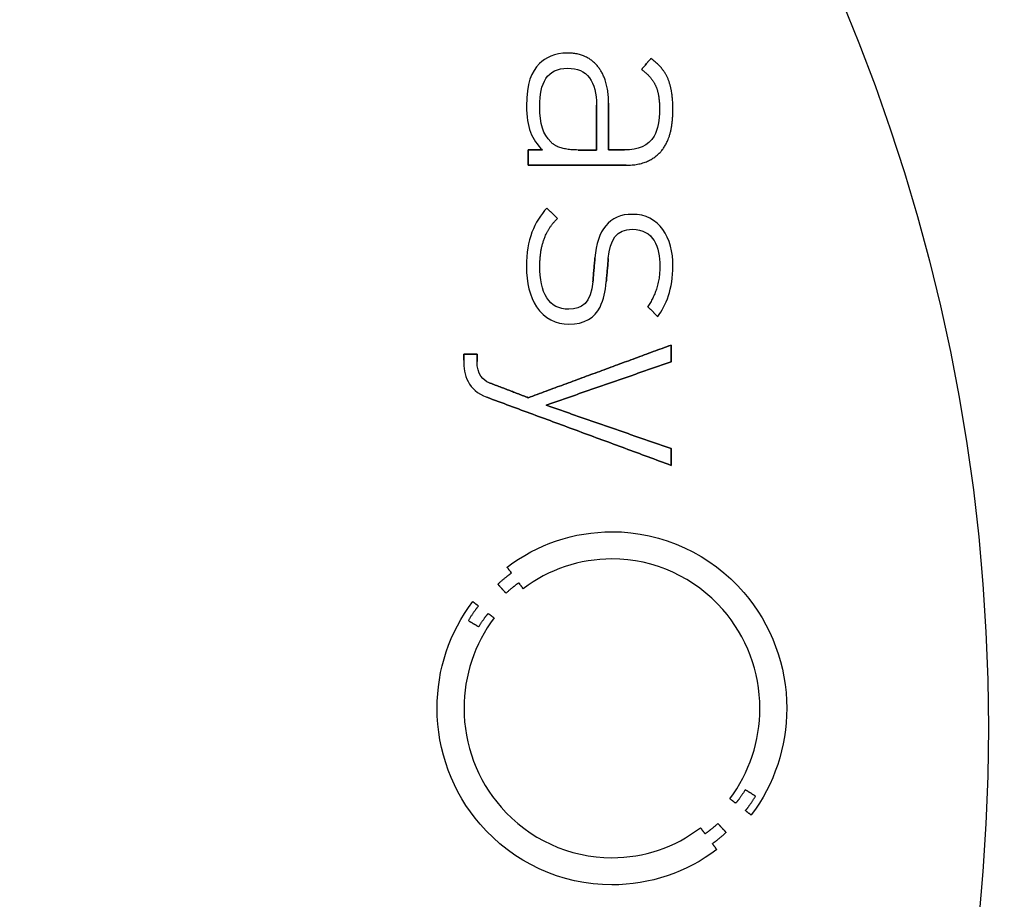
# Model space of a CAD drawing. Units: millimetres. Extents: x -20.1 to 20.1, y -20.1 to 20.1.
# Drawn here: x 7.3 to 15.2, y -1.4 to 5.7 of the extents above; entities that cross this region are included whole.
import ezdxf

# ---------------------------------------------------------------- set-up
doc = ezdxf.new("R2010")
doc.units = ezdxf.units.MM
doc.layers.add('Body027', color=7, linetype='CONTINUOUS')
doc.layers.add('Easydrive', color=7, linetype='CONTINUOUS')

msp = doc.modelspace()

# ---------------------------------------------------------------- linework, layer by layer
at = {"layer": 'Body027'}
for radius in [20.08, 20.08, 20.08, 20.08, 20.08, 20.08, 20.08, 20.08, 17.08, 17.08, 17.08, 17.08, 17.08, 17.08, 17.08, 17.08, 15.08, 15.08, 15.08, 15.08, 15.08, 15.08, 15.08, 15.08]:
    msp.add_circle((0, 0), radius, dxfattribs=at)
at = {"layer": 'Easydrive'}
for p, q in [((11.6797, 5.44723, 16.4975), (11.6797, 5.44723, 17)), ((11.6797, 5.44723, 16.4975), (11.6797, 5.44723, 17)), ((11.4547, 5.36267, 16.4975), (11.4547, 5.36267, 17)), ((11.4547, 5.36267, 16.4975), (11.4547, 5.36267, 17)), ((11.9248, 5.3398, 16.4975), (11.9248, 5.3398, 17)), ((11.9248, 5.3398, 16.4975), (11.9248, 5.3398, 17)), ((12.3545, 5.4038, 16.4975), (12.3545, 5.4038, 17)), ((12.3545, 5.4038, 16.4975), (12.3545, 5.4038, 17)), ((11.682, 5.32402, 16.4975), (11.682, 5.32402, 17)), ((11.682, 5.32402, 16.4975), (11.682, 5.32402, 17)), ((12.2779, 5.31445, 16.4975), (12.2779, 5.31445, 17)), ((12.2779, 5.31445, 16.4975), (12.2779, 5.31445, 17)), ((12.3903, 5.1877, 16.4975), (12.3903, 5.1877, 17)), ((12.3903, 5.1877, 16.4975), (12.3903, 5.1877, 17)), ((12.4946, 5.23362, 16.4975), (12.4946, 5.23362, 17)), ((12.4946, 5.23362, 16.4975), (12.4946, 5.23362, 17)), ((11.3494, 5.01965, 16.4975), (11.3494, 5.01965, 17)), ((11.3494, 5.01965, 16.4975), (11.3494, 5.01965, 17)), ((11.457, 5.01965, 16.4975), (11.457, 5.01965, 17)), ((11.457, 5.01965, 16.4975), (11.457, 5.01965, 17)), ((11.914, 5.02692, 16.4975), (11.914, 5.02692, 17)), ((11.914, 5.02692, 16.4975), (11.914, 5.02692, 17)), ((11.9142, 5.02692, 16.4975), (11.9142, 5.02692, 17)), ((11.9142, 5.02692, 16.4975), (11.9142, 5.02692, 17)), ((12.0122, 5.04145, 16.4975), (12.0122, 5.04145, 17)), ((12.0122, 5.04145, 16.4975), (12.0122, 5.04145, 17)), ((12.4238, 4.99324, 16.4975), (12.4238, 4.99324, 17)), ((12.4238, 4.99324, 16.4975), (12.4238, 4.99324, 17)), ((12.5316, 4.99341, 16.4975), (12.5316, 4.99341, 17)), ((12.5316, 4.99341, 16.4975), (12.5316, 4.99341, 17)), ((11.5456, 4.72981, 16.4975), (11.5456, 4.72981, 17)), ((11.5456, 4.72981, 16.4975), (11.5456, 4.72981, 17)), ((11.3639, 4.66493, 16.4975), (11.3639, 4.66493, 17)), ((11.3639, 4.66493, 16.4975), (11.3639, 4.66493, 17)), ((11.4786, 4.66493, 16.4975), (11.4786, 4.66493, 17)), ((11.4786, 4.66493, 16.4975), (11.4786, 4.66493, 17)), ((11.7656, 4.66458, 16.4975), (11.7656, 4.66458, 17)), ((11.7656, 4.66458, 16.4975), (11.7656, 4.66458, 17)), ((11.914, 4.66458, 16.4975), (11.914, 4.66458, 17)), ((11.914, 4.66458, 16.4975), (11.914, 4.66458, 17)), ((12.0122, 4.66475, 16.4975), (12.0122, 4.66475, 17)), ((12.0122, 4.66475, 16.4975), (12.0122, 4.66475, 17)), ((12.1414, 4.66475, 16.4975), (12.1414, 4.66475, 17)), ((12.1414, 4.66475, 16.4975), (12.1414, 4.66475, 17)), ((12.4334, 4.65039, 16.4975), (12.4334, 4.65039, 17)), ((12.4334, 4.65039, 16.4975), (12.4334, 4.65039, 17)), ((11.3639, 4.54173, 16.4975), (11.3639, 4.54173, 17)), ((11.3639, 4.54173, 16.4975), (11.3639, 4.54173, 17)), ((12.1535, 4.54173, 16.4975), (12.1535, 4.54173, 17)), ((12.1535, 4.54173, 16.4975), (12.1535, 4.54173, 17)), ((11.5144, 4.19587, 16.4975), (11.5144, 4.19587, 17)), ((11.5144, 4.19587, 16.4975), (11.5144, 4.19587, 17)), ((12.2037, 4.14517, 16.4975), (12.2037, 4.14517, 17)), ((12.2037, 4.14517, 16.4975), (12.2037, 4.14517, 17)), ((11.5983, 4.11131, 16.4975), (11.5983, 4.11131, 17)), ((11.5983, 4.11131, 16.4975), (11.5983, 4.11131, 17)), ((12.2038, 4.02445, 16.4975), (12.2038, 4.02445, 17)), ((12.2038, 4.02445, 16.4975), (12.2038, 4.02445, 17)), ((11.9021, 3.79489, 16.4975), (11.9021, 3.79489, 17)), ((11.9021, 3.79489, 16.4975), (11.9021, 3.79489, 17)), ((12.0101, 3.78779, 16.4975), (12.0101, 3.78779, 17)), ((12.0101, 3.78779, 16.4975), (12.0101, 3.78779, 17)), ((11.3494, 3.72504, 16.4975), (11.3494, 3.72504, 17)), ((11.3494, 3.72504, 16.4975), (11.3494, 3.72504, 17)), ((11.4572, 3.72983, 16.4975), (11.4572, 3.72983, 17)), ((11.4572, 3.72983, 16.4975), (11.4572, 3.72983, 17)), ((12.4263, 3.72735, 16.4975), (12.4263, 3.72735, 17)), ((12.4263, 3.72735, 16.4975), (12.4263, 3.72735, 17)), ((12.5314, 3.72735, 16.4975), (12.5314, 3.72735, 17)), ((12.5314, 3.72735, 16.4975), (12.5314, 3.72735, 17)), ((11.8855, 3.60166, 16.4975), (11.8855, 3.60166, 17)), ((11.8855, 3.60166, 16.4975), (11.8855, 3.60166, 17)), ((11.9934, 3.59936, 16.4975), (11.9934, 3.59936, 17)), ((11.9934, 3.59936, 16.4975), (11.9934, 3.59936, 17)), ((11.6917, 3.37954, 16.4975), (11.6917, 3.37954, 17)), ((11.6917, 3.37954, 16.4975), (11.6917, 3.37954, 17)), ((12.3281, 3.40134, 16.4975), (12.3281, 3.40134, 17)), ((12.3281, 3.40134, 16.4975), (12.3281, 3.40134, 17)), ((12.4095, 3.31927, 16.4975), (12.4095, 3.31927, 17)), ((12.4095, 3.31927, 16.4975), (12.4095, 3.31927, 17)), ((11.6915, 3.259, 16.4975), (11.6915, 3.259, 17)), ((11.6915, 3.259, 16.4975), (11.6915, 3.259, 17)), ((12.5169, 3.09006, 16.4975), (12.5169, 3.09006, 17)), ((12.5169, 3.09006, 16.4975), (12.5169, 3.09006, 17)), ((10.8422, 3.01773, 16.4975), (10.8422, 3.01773, 17)), ((10.8422, 3.01773, 16.4975), (10.8422, 3.01773, 17)), ((10.8422, 2.96668, 16.4975), (10.8422, 2.96668, 17)), ((10.8422, 2.96668, 16.4975), (10.8422, 2.96668, 17)), ((10.9498, 3.01773, 16.4975), (10.9498, 3.01773, 17)), ((10.9498, 3.01773, 16.4975), (10.9498, 3.01773, 17)), ((10.9498, 2.95781, 16.4975), (10.9498, 2.95781, 17)), ((10.9498, 2.95781, 16.4975), (10.9498, 2.95781, 17)), ((12.5169, 2.9548, 16.4975), (12.5169, 2.9548, 17)), ((12.5169, 2.9548, 16.4975), (12.5169, 2.9548, 17)), ((11.047, 2.78604, 16.4975), (11.047, 2.78604, 17)), ((11.047, 2.78604, 16.4975), (11.047, 2.78604, 17)), ((11.028, 2.66851, 16.4975), (11.028, 2.66851, 17)), ((11.028, 2.66851, 16.4975), (11.028, 2.66851, 17)), ((11.3638, 2.66514, 16.4975), (11.3638, 2.66514, 17)), ((11.3638, 2.66514, 16.4975), (11.3638, 2.66514, 17)), ((11.5072, 2.60451, 16.4975), (11.5072, 2.60451, 17)), ((11.5072, 2.60451, 16.4975), (11.5072, 2.60451, 17)), ((12.5169, 2.25422, 16.4975), (12.5169, 2.25422, 17)), ((12.5169, 2.25422, 16.4975), (12.5169, 2.25422, 17)), ((12.5169, 2.11897, 16.4975), (12.5169, 2.11897, 17)), ((12.5169, 2.11897, 16.4975), (12.5169, 2.11897, 17)), ((12.0393, 1.58255, 16.4975), (12.0393, 1.58255, 17)), ((12.0393, 1.58255, 16.4975), (12.0393, 1.58255, 17)), ((12.0392, 1.36308, 16.4975), (12.0392, 1.36308, 17)), ((12.0392, 1.36308, 16.4975), (12.0392, 1.36308, 17)), ((11.192, 1.29696, 16.4975), (11.192, 1.29696, 17)), ((11.192, 1.29696, 16.4975), (11.192, 1.29696, 17)), ((11.2283, 1.2491, 16.4975), (11.2283, 1.2491, 17)), ((11.2283, 1.2491, 16.4975), (11.2283, 1.2491, 17)), ((11.1177, 1.15905, 16.4975), (11.1177, 1.15905, 17)), ((11.1177, 1.15905, 16.4975), (11.1177, 1.15905, 17)), ((11.2872, 1.16986, 16.4975), (11.2872, 1.16986, 17)), ((11.2872, 1.16986, 16.4975), (11.2872, 1.16986, 17)), ((11.3226, 1.12217, 16.4975), (11.3226, 1.12217, 17)), ((11.3226, 1.12217, 16.4975), (11.3226, 1.12217, 17)), ((11.1838, 1.0869, 16.4975), (11.1838, 1.0869, 17)), ((11.1838, 1.0869, 16.4975), (11.1838, 1.0869, 17)), ((10.9147, 1.019, 16.4975), (10.9147, 1.019, 17)), ((10.9147, 1.019, 16.4975), (10.9147, 1.019, 17)), ((10.9615, 0.983016, 16.4975), (10.9615, 0.983016, 17)), ((10.9615, 0.983016, 16.4975), (10.9615, 0.983016, 17)), ((11.0395, 0.923098, 16.4975), (11.0395, 0.923098, 17)), ((11.0395, 0.923098, 16.4975), (11.0395, 0.923098, 17)), ((11.0879, 0.886758, 16.4975), (11.0879, 0.886758, 17)), ((11.0879, 0.886758, 16.4975), (11.0879, 0.886758, 17)), ((10.8796, 0.865662, 16.4975), (10.8796, 0.865662, 17)), ((10.8796, 0.865662, 16.4975), (10.8796, 0.865662, 17)), ((10.9628, 0.814608, 16.4975), (10.9628, 0.814608, 17)), ((10.9628, 0.814608, 16.4975), (10.9628, 0.814608, 17)), ((10.6274, 0.157288, 16.4975), (10.6274, 0.157288, 17)), ((10.6274, 0.157288, 16.4975), (10.6274, 0.157288, 17)), ((10.8445, 0.157111, 16.4975), (10.8445, 0.157111, 17)), ((10.8445, 0.157111, 16.4975), (10.8445, 0.157111, 17)), ((13.2341, 0.157111, 16.4975), (13.2341, 0.157111, 17)), ((13.2341, 0.157111, 16.4975), (13.2341, 0.157111, 17)), ((13.4513, 0.157288, 16.4975), (13.4513, 0.157288, 17)), ((13.4513, 0.157288, 16.4975), (13.4513, 0.157288, 17)), ((13.1157, -0.500032, 16.4975), (13.1157, -0.500032, 17)), ((13.1157, -0.500032, 16.4975), (13.1157, -0.500032, 17)), ((13.1992, -0.551263, 16.4975), (13.1992, -0.551263, 17)), ((13.1992, -0.551263, 16.4975), (13.1992, -0.551263, 17)), ((12.9916, -0.572359, 16.4975), (12.9916, -0.572359, 17)), ((12.9916, -0.572359, 16.4975), (12.9916, -0.572359, 17)), ((13.0391, -0.608699, 16.4975), (13.0391, -0.608699, 17)), ((13.0391, -0.608699, 16.4975), (13.0391, -0.608699, 17)), ((13.1171, -0.668262, 16.4975), (13.1171, -0.668262, 17)), ((13.1171, -0.668262, 16.4975), (13.1171, -0.668262, 17)), ((13.1643, -0.703894, 16.4975), (13.1643, -0.703894, 17)), ((13.1643, -0.703894, 16.4975), (13.1643, -0.703894, 17)), ((12.8947, -0.772497, 16.4975), (12.8947, -0.772497, 17)), ((12.8947, -0.772497, 16.4975), (12.8947, -0.772497, 17)), ((12.7545, -0.807065, 16.4975), (12.7545, -0.807065, 17)), ((12.7545, -0.807065, 16.4975), (12.7545, -0.807065, 17)), ((12.7913, -0.85546, 16.4975), (12.7913, -0.85546, 17)), ((12.7913, -0.85546, 16.4975), (12.7913, -0.85546, 17)), ((12.961, -0.844647, 16.4975), (12.961, -0.844647, 17)), ((12.961, -0.844647, 16.4975), (12.961, -0.844647, 17)), ((12.8504, -0.934523, 16.4975), (12.8504, -0.934523, 17)), ((12.8504, -0.934523, 16.4975), (12.8504, -0.934523, 17)), ((12.8856, -0.982741, 16.4975), (12.8856, -0.982741, 17)), ((12.8856, -0.982741, 16.4975), (12.8856, -0.982741, 17)), ((12.039, -1.04869, 16.4975), (12.039, -1.04869, 17)), ((12.039, -1.04869, 16.4975), (12.039, -1.04869, 17)), ((12.039, -1.26779, 16.4975), (12.039, -1.26779, 17)), ((12.039, -1.26779, 16.4975), (12.039, -1.26779, 17))]:
    msp.add_line(p, q, dxfattribs=at)
for radius in [16.73, 16.73, 16.73, 16.73, 15.08, 15.08, 15.08, 15.08]:
    msp.add_circle((0, 0), radius, dxfattribs=at)
for points, degree in [([(11.6797, 5.44723, 17), (11.5777, 5.44735, 17), (11.4976, 5.40893, 17), (11.4547, 5.36267, 17)], 3), ([(11.6797, 5.44723, 17), (11.5777, 5.44735, 17), (11.4976, 5.40893, 17), (11.4547, 5.36267, 17)], 3), ([(11.9248, 5.3398, 17), (11.8369, 5.44748, 17), (11.6797, 5.44723, 17)], 2), ([(11.9248, 5.3398, 17), (11.8369, 5.44748, 17), (11.6797, 5.44723, 17)], 2), ([(11.4547, 5.36267, 17), (11.3883, 5.29471, 17), (11.3484, 5.207, 17), (11.3494, 5.01965, 17)], 3), ([(11.4547, 5.36267, 17), (11.3883, 5.29471, 17), (11.3484, 5.207, 17), (11.3494, 5.01965, 17)], 3), ([(12.0122, 5.04145, 17), (12.0129, 5.23001, 17), (11.9248, 5.3398, 17)], 2), ([(12.0122, 5.04145, 17), (12.0129, 5.23001, 17), (11.9248, 5.3398, 17)], 2), ([(12.3545, 5.4038, 17), (12.2779, 5.31445, 17)], 1), ([(12.2779, 5.31445, 16.4975), (12.3545, 5.4038, 16.4975)], 1), ([(12.3545, 5.4038, 17), (12.2779, 5.31445, 17)], 1), ([(12.2779, 5.31445, 16.4975), (12.3545, 5.4038, 16.4975)], 1), ([(12.4946, 5.23362, 17), (12.457, 5.3294, 17), (12.3545, 5.4038, 17)], 2), ([(12.4946, 5.23362, 17), (12.457, 5.3294, 17), (12.3545, 5.4038, 17)], 2), ([(11.457, 5.01965, 17), (11.4546, 5.20238, 17), (11.5146, 5.32728, 17), (11.682, 5.32402, 17)], 3), ([(11.457, 5.01965, 17), (11.4546, 5.20238, 17), (11.5146, 5.32728, 17), (11.682, 5.32402, 17)], 3), ([(11.682, 5.32402, 17), (11.8377, 5.32725, 17), (11.9168, 5.21489, 17), (11.9142, 5.02692, 17)], 3), ([(11.682, 5.32402, 17), (11.8377, 5.32725, 17), (11.9168, 5.21489, 17), (11.9142, 5.02692, 17)], 3), ([(12.2779, 5.31445, 17), (12.3567, 5.25911, 17), (12.3903, 5.1877, 17)], 2), ([(12.2779, 5.31445, 17), (12.3567, 5.25911, 17), (12.3903, 5.1877, 17)], 2), ([(12.3903, 5.1877, 17), (12.424, 5.11555, 17), (12.4238, 4.99324, 17)], 2), ([(12.3903, 5.1877, 17), (12.424, 5.11555, 17), (12.4238, 4.99324, 17)], 2), ([(12.5316, 4.99341, 17), (12.5319, 5.13705, 17), (12.4946, 5.23362, 17)], 2), ([(12.5316, 4.99341, 17), (12.5319, 5.13705, 17), (12.4946, 5.23362, 17)], 2), ([(11.3494, 5.01965, 17), (11.3486, 4.84724, 17), (11.3923, 4.74744, 17), (11.4786, 4.66493, 17)], 3), ([(11.3494, 5.01965, 17), (11.3486, 4.84724, 17), (11.3923, 4.74744, 17), (11.4786, 4.66493, 17)], 3), ([(11.5456, 4.72981, 17), (11.4826, 4.79593, 17), (11.4565, 4.86521, 17), (11.457, 5.01965, 17)], 3), ([(11.5456, 4.72981, 17), (11.4826, 4.79593, 17), (11.4565, 4.86521, 17), (11.457, 5.01965, 17)], 3), ([(11.914, 4.66458, 16.4975), (11.914, 5.02692, 16.4975)], 1), ([(11.914, 5.02692, 16.4975), (11.9142, 5.02692, 16.4975)], 1), ([(11.914, 4.66458, 16.4975), (11.914, 5.02692, 16.4975)], 1), ([(11.914, 5.02692, 17), (11.914, 4.66458, 17)], 1), ([(11.914, 5.02692, 16.4975), (11.9142, 5.02692, 16.4975)], 1), ([(11.9142, 5.02692, 17), (11.914, 5.02692, 17)], 1), ([(11.9142, 5.02692, 17), (11.914, 5.02692, 17)], 1), ([(11.914, 5.02692, 17), (11.914, 4.66458, 17)], 1), ([(12.0122, 4.66475, 17), (12.0122, 5.04145, 17)], 1), ([(12.0122, 5.04145, 16.4975), (12.0122, 4.66475, 16.4975)], 1), ([(12.0122, 4.66475, 17), (12.0122, 5.04145, 17)], 1), ([(12.0122, 5.04145, 16.4975), (12.0122, 4.66475, 16.4975)], 1), ([(12.4334, 4.65039, 17), (12.533, 4.76426, 17), (12.5316, 4.99341, 17)], 2), ([(12.4334, 4.65039, 17), (12.533, 4.76426, 17), (12.5316, 4.99341, 17)], 2), ([(11.7656, 4.66458, 17), (11.6075, 4.66423, 17), (11.5456, 4.72981, 17)], 2), ([(11.7656, 4.66458, 17), (11.6075, 4.66423, 17), (11.5456, 4.72981, 17)], 2), ([(11.4786, 4.66493, 17), (11.3639, 4.66493, 17)], 1), ([(11.3639, 4.66493, 17), (11.3639, 4.54173, 17)], 1), ([(11.3639, 4.66493, 16.4975), (11.4786, 4.66493, 16.4975)], 1), ([(11.4786, 4.66493, 17), (11.3639, 4.66493, 17)], 1), ([(11.3639, 4.54173, 16.4975), (11.3639, 4.66493, 16.4975)], 1), ([(11.3639, 4.66493, 17), (11.3639, 4.54173, 17)], 1), ([(11.3639, 4.54173, 16.4975), (11.3639, 4.66493, 16.4975)], 1), ([(11.3639, 4.66493, 16.4975), (11.4786, 4.66493, 16.4975)], 1), ([(11.7656, 4.66458, 16.4975), (11.914, 4.66458, 16.4975)], 1), ([(11.7656, 4.66458, 16.4975), (11.914, 4.66458, 16.4975)], 1), ([(11.914, 4.66458, 17), (11.7656, 4.66458, 17)], 1), ([(11.914, 4.66458, 17), (11.7656, 4.66458, 17)], 1), ([(12.1414, 4.66475, 17), (12.0122, 4.66475, 17)], 1), ([(12.0122, 4.66475, 16.4975), (12.1414, 4.66475, 16.4975)], 1), ([(12.1414, 4.66475, 17), (12.0122, 4.66475, 17)], 1), ([(12.0122, 4.66475, 16.4975), (12.1414, 4.66475, 16.4975)], 1), ([(12.1535, 4.54173, 17), (12.3338, 4.54115, 17), (12.4334, 4.65039, 17)], 2), ([(12.1535, 4.54173, 17), (12.3338, 4.54115, 17), (12.4334, 4.65039, 17)], 2), ([(11.3639, 4.54173, 17), (12.1535, 4.54173, 17)], 1), ([(12.1535, 4.54173, 16.4975), (11.3639, 4.54173, 16.4975)], 1), ([(11.3639, 4.54173, 17), (12.1535, 4.54173, 17)], 1), ([(12.1535, 4.54173, 16.4975), (11.3639, 4.54173, 16.4975)], 1), ([(11.5144, 4.19587, 17), (11.413, 4.08684, 17), (11.348, 3.93955, 17), (11.3494, 3.72504, 17)], 3), ([(11.5144, 4.19587, 17), (11.413, 4.08684, 17), (11.348, 3.93955, 17), (11.3494, 3.72504, 17)], 3), ([(11.5983, 4.11131, 17), (11.5144, 4.19587, 17)], 1), ([(11.5144, 4.19587, 16.4975), (11.5983, 4.11131, 16.4975)], 1), ([(11.5983, 4.11131, 17), (11.5144, 4.19587, 17)], 1), ([(11.5144, 4.19587, 16.4975), (11.5983, 4.11131, 16.4975)], 1), ([(12.2037, 4.14517, 17), (12.02, 4.14962, 17), (11.9177, 4.01314, 17), (11.9021, 3.79489, 17)], 3), ([(12.2037, 4.14517, 17), (12.02, 4.14962, 17), (11.9177, 4.01314, 17), (11.9021, 3.79489, 17)], 3), ([(12.5314, 3.72735, 17), (12.5353, 3.95446, 17), (12.4196, 4.14872, 17), (12.2037, 4.14517, 17)], 3), ([(12.5314, 3.72735, 17), (12.5353, 3.95446, 17), (12.4196, 4.14872, 17), (12.2037, 4.14517, 17)], 3), ([(11.4572, 3.72983, 17), (11.4559, 3.97244, 17), (11.5983, 4.11131, 17)], 2), ([(11.4572, 3.72983, 17), (11.4559, 3.97244, 17), (11.5983, 4.11131, 17)], 2), ([(12.0101, 3.78779, 17), (12.0222, 3.93894, 17), (12.076, 4.02623, 17), (12.2038, 4.02445, 17)], 3), ([(12.0101, 3.78779, 17), (12.0222, 3.93894, 17), (12.076, 4.02623, 17), (12.2038, 4.02445, 17)], 3), ([(12.2038, 4.02445, 17), (12.3741, 4.02626, 17), (12.428, 3.87767, 17), (12.4263, 3.72735, 17)], 3), ([(12.2038, 4.02445, 17), (12.3741, 4.02626, 17), (12.428, 3.87767, 17), (12.4263, 3.72735, 17)], 3), ([(11.9021, 3.79489, 17), (11.8855, 3.60166, 17)], 1), ([(11.8855, 3.60166, 16.4975), (11.9021, 3.79489, 16.4975)], 1), ([(11.9021, 3.79489, 17), (11.8855, 3.60166, 17)], 1), ([(11.8855, 3.60166, 16.4975), (11.9021, 3.79489, 16.4975)], 1), ([(11.9934, 3.59936, 17), (12.0101, 3.78779, 17)], 1), ([(12.0101, 3.78779, 16.4975), (11.9934, 3.59936, 16.4975)], 1), ([(11.9934, 3.59936, 17), (12.0101, 3.78779, 17)], 1), ([(12.0101, 3.78779, 16.4975), (11.9934, 3.59936, 16.4975)], 1), ([(11.6917, 3.37954, 17), (11.5309, 3.37532, 17), (11.4542, 3.51488, 17), (11.4572, 3.72983, 17)], 3), ([(11.6917, 3.37954, 17), (11.5309, 3.37532, 17), (11.4542, 3.51488, 17), (11.4572, 3.72983, 17)], 3), ([(12.4263, 3.72735, 17), (12.4266, 3.53793, 17), (12.3281, 3.40134, 17)], 2), ([(12.4263, 3.72735, 17), (12.4266, 3.53793, 17), (12.3281, 3.40134, 17)], 2), ([(12.4095, 3.31927, 17), (12.4762, 3.40805, 17), (12.5321, 3.54688, 17), (12.5314, 3.72735, 17)], 3), ([(12.4095, 3.31927, 17), (12.4762, 3.40805, 17), (12.5321, 3.54688, 17), (12.5314, 3.72735, 17)], 3), ([(11.8855, 3.60166, 17), (11.8725, 3.43218, 17), (11.794, 3.37694, 17), (11.6917, 3.37954, 17)], 3), ([(11.8855, 3.60166, 17), (11.8725, 3.43218, 17), (11.794, 3.37694, 17), (11.6917, 3.37954, 17)], 3), ([(12.3281, 3.40134, 17), (12.4095, 3.31927, 17)], 1), ([(12.4095, 3.31927, 16.4975), (12.3281, 3.40134, 16.4975)], 1), ([(12.3281, 3.40134, 17), (12.4095, 3.31927, 17)], 1), ([(12.4095, 3.31927, 16.4975), (12.3281, 3.40134, 16.4975)], 1), ([(12.5169, 3.09006, 17), (11.3638, 2.66514, 17)], 1), ([(11.3638, 2.66514, 16.4975), (12.5169, 3.09006, 16.4975)], 1), ([(12.5169, 3.09006, 17), (11.3638, 2.66514, 17)], 1), ([(11.3638, 2.66514, 16.4975), (12.5169, 3.09006, 16.4975)], 1), ([(12.5169, 2.9548, 17), (12.5169, 3.09006, 17)], 1), ([(12.5169, 3.09006, 16.4975), (12.5169, 2.9548, 16.4975)], 1), ([(12.5169, 2.9548, 17), (12.5169, 3.09006, 17)], 1), ([(12.5169, 3.09006, 16.4975), (12.5169, 2.9548, 16.4975)], 1), ([(10.8422, 2.96668, 17), (10.8409, 2.8504, 17), (10.8763, 2.72309, 17), (11.028, 2.66851, 17)], 3), ([(10.8422, 2.96668, 17), (10.8409, 2.8504, 17), (10.8763, 2.72309, 17), (11.028, 2.66851, 17)], 3), ([(10.9498, 3.01773, 17), (10.8422, 3.01773, 17)], 1), ([(10.8422, 3.01773, 17), (10.8422, 2.96668, 17)], 1), ([(10.8422, 3.01773, 16.4975), (10.9498, 3.01773, 16.4975)], 1), ([(10.9498, 3.01773, 17), (10.8422, 3.01773, 17)], 1), ([(10.8422, 2.96668, 16.4975), (10.8422, 3.01773, 16.4975)], 1), ([(10.8422, 3.01773, 17), (10.8422, 2.96668, 17)], 1), ([(10.8422, 2.96668, 16.4975), (10.8422, 3.01773, 16.4975)], 1), ([(10.8422, 3.01773, 16.4975), (10.9498, 3.01773, 16.4975)], 1), ([(11.047, 2.78604, 17), (10.9993, 2.8038, 17), (10.9495, 2.85456, 17), (10.9498, 2.95781, 17)], 3), ([(11.047, 2.78604, 17), (10.9993, 2.8038, 17), (10.9495, 2.85456, 17), (10.9498, 2.95781, 17)], 3), ([(10.9498, 2.95781, 17), (10.9498, 3.01773, 17)], 1), ([(10.9498, 3.01773, 16.4975), (10.9498, 2.95781, 16.4975)], 1), ([(10.9498, 2.95781, 17), (10.9498, 3.01773, 17)], 1), ([(10.9498, 3.01773, 16.4975), (10.9498, 2.95781, 16.4975)], 1), ([(11.5072, 2.60451, 17), (12.5169, 2.9548, 17)], 1), ([(12.5169, 2.9548, 16.4975), (11.5072, 2.60451, 16.4975)], 1), ([(11.5072, 2.60451, 17), (12.5169, 2.9548, 17)], 1), ([(12.5169, 2.9548, 16.4975), (11.5072, 2.60451, 16.4975)], 1), ([(11.3638, 2.66514, 17), (11.047, 2.78604, 17)], 1), ([(11.047, 2.78604, 16.4975), (11.3638, 2.66514, 16.4975)], 1), ([(11.3638, 2.66514, 17), (11.047, 2.78604, 17)], 1), ([(11.047, 2.78604, 16.4975), (11.3638, 2.66514, 16.4975)], 1), ([(11.028, 2.66851, 17), (12.5169, 2.11897, 17)], 1), ([(12.5169, 2.11897, 16.4975), (11.028, 2.66851, 16.4975)], 1), ([(11.028, 2.66851, 17), (12.5169, 2.11897, 17)], 1), ([(12.5169, 2.11897, 16.4975), (11.028, 2.66851, 16.4975)], 1), ([(12.5169, 2.25422, 17), (11.5072, 2.60451, 17)], 1), ([(11.5072, 2.60451, 16.4975), (12.5169, 2.25422, 16.4975)], 1), ([(12.5169, 2.25422, 17), (11.5072, 2.60451, 17)], 1), ([(11.5072, 2.60451, 16.4975), (12.5169, 2.25422, 16.4975)], 1), ([(12.5169, 2.11897, 17), (12.5169, 2.25422, 17)], 1), ([(12.5169, 2.25422, 16.4975), (12.5169, 2.11897, 16.4975)], 1), ([(12.5169, 2.11897, 17), (12.5169, 2.25422, 17)], 1), ([(12.5169, 2.25422, 16.4975), (12.5169, 2.11897, 16.4975)], 1), ([(11.192, 1.29696, 17), (11.4356, 1.48216, 17), (11.7333, 1.5831, 17), (12.0393, 1.58255, 17)], 3), ([(11.192, 1.29696, 17), (11.4356, 1.48216, 17), (11.7333, 1.5831, 17), (12.0393, 1.58255, 17)], 3), ([(12.0392, 1.36308, 17), (11.7799, 1.36352, 17), (11.529, 1.27934, 17), (11.3226, 1.12217, 17)], 3), ([(12.0392, 1.36308, 17), (11.7799, 1.36352, 17), (11.529, 1.27934, 17), (11.3226, 1.12217, 17)], 3), ([(11.2283, 1.2491, 17), (11.192, 1.29696, 17)], 1), ([(11.192, 1.29696, 16.4975), (11.2283, 1.2491, 16.4975)], 1), ([(11.2283, 1.2491, 17), (11.192, 1.29696, 17)], 1), ([(11.192, 1.29696, 16.4975), (11.2283, 1.2491, 16.4975)], 1), ([(11.1177, 1.15905, 17), (11.1782, 1.21576, 17), (11.2283, 1.2491, 17)], 2), ([(11.1177, 1.15905, 17), (11.1782, 1.21576, 17), (11.2283, 1.2491, 17)], 2), ([(11.1838, 1.0869, 17), (11.1177, 1.15905, 17)], 1), ([(11.1177, 1.15905, 16.4975), (11.1838, 1.0869, 16.4975)], 1), ([(11.1838, 1.0869, 17), (11.1177, 1.15905, 17)], 1), ([(11.1177, 1.15905, 16.4975), (11.1838, 1.0869, 16.4975)], 1), ([(11.2872, 1.16986, 17), (11.2403, 1.13851, 17), (11.1838, 1.0869, 17)], 2), ([(11.2872, 1.16986, 17), (11.2403, 1.13851, 17), (11.1838, 1.0869, 17)], 2), ([(11.3226, 1.12217, 17), (11.2872, 1.16986, 17)], 1), ([(11.2872, 1.16986, 16.4975), (11.3226, 1.12217, 16.4975)], 1), ([(11.3226, 1.12217, 17), (11.2872, 1.16986, 17)], 1), ([(11.2872, 1.16986, 16.4975), (11.3226, 1.12217, 16.4975)], 1), ([(10.6274, 0.157288, 17), (10.6267, 0.468864, 17), (10.7272, 0.771382, 17), (10.9147, 1.019, 17)], 3), ([(10.6274, 0.157288, 17), (10.6267, 0.468864, 17), (10.7272, 0.771382, 17), (10.9147, 1.019, 17)], 3), ([(10.9615, 0.983016, 17), (10.9223, 0.936781, 17), (10.8796, 0.865662, 17)], 2), ([(10.9615, 0.983016, 17), (10.9223, 0.936781, 17), (10.8796, 0.865662, 17)], 2), ([(10.9147, 1.019, 17), (10.9615, 0.983016, 17)], 1), ([(10.9615, 0.983016, 16.4975), (10.9147, 1.019, 16.4975)], 1), ([(10.9147, 1.019, 17), (10.9615, 0.983016, 17)], 1), ([(10.9615, 0.983016, 16.4975), (10.9147, 1.019, 16.4975)], 1), ([(11.0879, 0.886758, 17), (10.9291, 0.676727, 17), (10.8441, 0.421317, 17), (10.8445, 0.157111, 17)], 3), ([(11.0879, 0.886758, 17), (10.9291, 0.676727, 17), (10.8441, 0.421317, 17), (10.8445, 0.157111, 17)], 3), ([(10.9628, 0.814608, 17), (11.0038, 0.881578, 17), (11.0395, 0.923098, 17)], 2), ([(10.9628, 0.814608, 17), (11.0038, 0.881578, 17), (11.0395, 0.923098, 17)], 2), ([(11.0395, 0.923098, 17), (11.0879, 0.886758, 17)], 1), ([(11.0879, 0.886758, 16.4975), (11.0395, 0.923098, 16.4975)], 1), ([(11.0395, 0.923098, 17), (11.0879, 0.886758, 17)], 1), ([(11.0879, 0.886758, 16.4975), (11.0395, 0.923098, 16.4975)], 1), ([(10.8796, 0.865662, 17), (10.9628, 0.814608, 17)], 1), ([(10.9628, 0.814608, 16.4975), (10.8796, 0.865662, 16.4975)], 1), ([(10.8796, 0.865662, 17), (10.9628, 0.814608, 17)], 1), ([(10.9628, 0.814608, 16.4975), (10.8796, 0.865662, 16.4975)], 1), ([(12.9916, -0.572359, 17), (13.15, -0.362645, 17), (13.2345, -0.106678, 17), (13.2341, 0.157111, 17)], 3), ([(12.9916, -0.572359, 17), (13.15, -0.362645, 17), (13.2345, -0.106678, 17), (13.2341, 0.157111, 17)], 3), ([(13.4513, 0.157288, 17), (13.4519, -0.153997, 17), (13.3515, -0.456395, 17), (13.1643, -0.703894, 17)], 3), ([(13.4513, 0.157288, 17), (13.4519, -0.153997, 17), (13.3515, -0.456395, 17), (13.1643, -0.703894, 17)], 3), ([(13.1157, -0.500032, 17), (13.0752, -0.567093, 17), (13.0391, -0.608699, 17)], 2), ([(13.1157, -0.500032, 17), (13.0752, -0.567093, 17), (13.0391, -0.608699, 17)], 2), ([(13.1992, -0.551263, 17), (13.1157, -0.500032, 17)], 1), ([(13.1157, -0.500032, 16.4975), (13.1992, -0.551263, 16.4975)], 1), ([(13.1992, -0.551263, 17), (13.1157, -0.500032, 17)], 1), ([(13.1157, -0.500032, 16.4975), (13.1992, -0.551263, 16.4975)], 1), ([(13.1171, -0.668262, 17), (13.1565, -0.622468, 17), (13.1992, -0.551263, 17)], 2), ([(13.1171, -0.668262, 17), (13.1565, -0.622468, 17), (13.1992, -0.551263, 17)], 2), ([(13.0391, -0.608699, 17), (12.9916, -0.572359, 17)], 1), ([(12.9916, -0.572359, 16.4975), (13.0391, -0.608699, 16.4975)], 1), ([(13.0391, -0.608699, 17), (12.9916, -0.572359, 17)], 1), ([(12.9916, -0.572359, 16.4975), (13.0391, -0.608699, 16.4975)], 1), ([(13.1643, -0.703894, 17), (13.1171, -0.668262, 17)], 1), ([(13.1171, -0.668262, 16.4975), (13.1643, -0.703894, 16.4975)], 1), ([(13.1643, -0.703894, 17), (13.1171, -0.668262, 17)], 1), ([(13.1171, -0.668262, 16.4975), (13.1643, -0.703894, 16.4975)], 1), ([(12.7913, -0.85546, 17), (12.8385, -0.824109, 17), (12.8947, -0.772497, 17)], 2), ([(12.7913, -0.85546, 17), (12.8385, -0.824109, 17), (12.8947, -0.772497, 17)], 2), ([(12.8947, -0.772497, 17), (12.961, -0.844647, 17)], 1), ([(12.961, -0.844647, 16.4975), (12.8947, -0.772497, 16.4975)], 1), ([(12.8947, -0.772497, 17), (12.961, -0.844647, 17)], 1), ([(12.961, -0.844647, 16.4975), (12.8947, -0.772497, 16.4975)], 1), ([(12.039, -1.04869, 17), (12.2986, -1.0492, 17), (12.5481, -0.964507, 17), (12.7545, -0.807065, 17)], 3), ([(12.039, -1.04869, 17), (12.2986, -1.0492, 17), (12.5481, -0.964507, 17), (12.7545, -0.807065, 17)], 3), ([(12.7545, -0.807065, 17), (12.7913, -0.85546, 17)], 1), ([(12.7913, -0.85546, 16.4975), (12.7545, -0.807065, 16.4975)], 1), ([(12.7545, -0.807065, 17), (12.7913, -0.85546, 17)], 1), ([(12.7913, -0.85546, 16.4975), (12.7545, -0.807065, 16.4975)], 1), ([(12.961, -0.844647, 17), (12.9005, -0.901271, 17), (12.8504, -0.934523, 17)], 2), ([(12.961, -0.844647, 17), (12.9005, -0.901271, 17), (12.8504, -0.934523, 17)], 2), ([(12.8504, -0.934523, 17), (12.8856, -0.982741, 17)], 1), ([(12.8856, -0.982741, 16.4975), (12.8504, -0.934523, 16.4975)], 1), ([(12.8504, -0.934523, 17), (12.8856, -0.982741, 17)], 1), ([(12.8856, -0.982741, 16.4975), (12.8504, -0.934523, 16.4975)], 1), ([(12.8856, -0.982741, 17), (12.6419, -1.16831, 17), (12.3453, -1.26847, 17), (12.039, -1.26779, 17)], 3), ([(12.8856, -0.982741, 17), (12.6419, -1.16831, 17), (12.3453, -1.26847, 17), (12.039, -1.26779, 17)], 3)]:
    msp.add_open_spline(points, degree=degree, dxfattribs=at)
for points, knots in [([(12.4238, 4.99324, 17), (12.4245, 4.90352, 17), (12.4099, 4.83134, 17), (12.38, 4.7767, 17), (12.3344, 4.695, 17), (12.2491, 4.66423, 17), (12.1414, 4.66475, 17)], [0, 0, 0, 0, 0.398589, 0.398589, 0.398589, 1, 1, 1, 1]), ([(12.4238, 4.99324, 17), (12.4245, 4.90352, 17), (12.4099, 4.83134, 17), (12.38, 4.7767, 17), (12.3344, 4.695, 17), (12.2491, 4.66423, 17), (12.1414, 4.66475, 17)], [0, 0, 0, 0, 0.398589, 0.398589, 0.398589, 1, 1, 1, 1]), ([(11.3494, 3.72504, 17), (11.3489, 3.59146, 17), (11.3757, 3.48264, 17), (11.4298, 3.39859, 17), (11.4919, 3.3039, 17), (11.5895, 3.25842, 17), (11.6915, 3.259, 17)], [0, 0, 0, 0, 0.462947, 0.462947, 0.462947, 1, 1, 1, 1]), ([(11.3494, 3.72504, 17), (11.3489, 3.59146, 17), (11.3757, 3.48264, 17), (11.4298, 3.39859, 17), (11.4919, 3.3039, 17), (11.5895, 3.25842, 17), (11.6915, 3.259, 17)], [0, 0, 0, 0, 0.462947, 0.462947, 0.462947, 1, 1, 1, 1]), ([(11.6915, 3.259, 17), (11.8179, 3.25773, 17), (11.9016, 3.31154, 17), (11.9435, 3.39664, 17), (11.9717, 3.45654, 17), (11.9883, 3.52411, 17), (11.9934, 3.59936, 17)], [0, 0, 0, 0, 0.591248, 0.591248, 0.591248, 1, 1, 1, 1]), ([(11.6915, 3.259, 17), (11.8179, 3.25773, 17), (11.9016, 3.31154, 17), (11.9435, 3.39664, 17), (11.9717, 3.45654, 17), (11.9883, 3.52411, 17), (11.9934, 3.59936, 17)], [0, 0, 0, 0, 0.591248, 0.591248, 0.591248, 1, 1, 1, 1]), ([(12.0393, 1.58255, 17), (12.4468, 1.5849, 17), (12.8425, 1.39837, 17), (13.1039, 1.09258, 17), (13.3259, 0.837036, 17), (13.4525, 0.500202, 17), (13.4513, 0.157288, 17)], [0, 0, 0, 0, 0.542967, 0.542967, 0.542967, 1, 1, 1, 1]), ([(12.0393, 1.58255, 17), (12.4468, 1.5849, 17), (12.8425, 1.39837, 17), (13.1039, 1.09258, 17), (13.3259, 0.837036, 17), (13.4525, 0.500202, 17), (13.4513, 0.157288, 17)], [0, 0, 0, 0, 0.542967, 0.542967, 0.542967, 1, 1, 1, 1]), ([(13.2341, 0.157111, 17), (13.2352, 0.451166, 17), (13.1253, 0.738678, 17), (12.9341, 0.955472, 17), (12.713, 1.20986, 17), (12.3817, 1.36491, 17), (12.0392, 1.36308, 17)], [0, 0, 0, 0, 0.461803, 0.461803, 0.461803, 1, 1, 1, 1]), ([(13.2341, 0.157111, 17), (13.2352, 0.451166, 17), (13.1253, 0.738678, 17), (12.9341, 0.955472, 17), (12.713, 1.20986, 17), (12.3817, 1.36491, 17), (12.0392, 1.36308, 17)], [0, 0, 0, 0, 0.461803, 0.461803, 0.461803, 1, 1, 1, 1]), ([(12.039, -1.26779, 17), (11.6316, -1.27014, 17), (11.236, -1.08358, 17), (10.9747, -0.777858, 17), (10.7528, -0.522344, 17), (10.6261, -0.185572, 17), (10.6274, 0.157288, 17)], [0, 0, 0, 0, 0.542945, 0.542945, 0.542945, 1, 1, 1, 1]), ([(12.039, -1.26779, 17), (11.6316, -1.27014, 17), (11.236, -1.08358, 17), (10.9747, -0.777858, 17), (10.7528, -0.522344, 17), (10.6261, -0.185572, 17), (10.6274, 0.157288, 17)], [0, 0, 0, 0, 0.542945, 0.542945, 0.542945, 1, 1, 1, 1]), ([(10.8445, 0.157111, 17), (10.8435, -0.136249, 17), (10.9528, -0.423108, 17), (11.1433, -0.639712, 17), (11.3642, -0.894849, 17), (11.6959, -1.05052, 17), (12.039, -1.04869, 17)], [0, 0, 0, 0, 0.460852, 0.460852, 0.460852, 1, 1, 1, 1]), ([(10.8445, 0.157111, 17), (10.8435, -0.136249, 17), (10.9528, -0.423108, 17), (11.1433, -0.639712, 17), (11.3642, -0.894849, 17), (11.6959, -1.05052, 17), (12.039, -1.04869, 17)], [0, 0, 0, 0, 0.460852, 0.460852, 0.460852, 1, 1, 1, 1])]:
    msp.add_open_spline(points, degree=3, knots=knots, dxfattribs=at)

doc.saveas('drawing.dxf')
